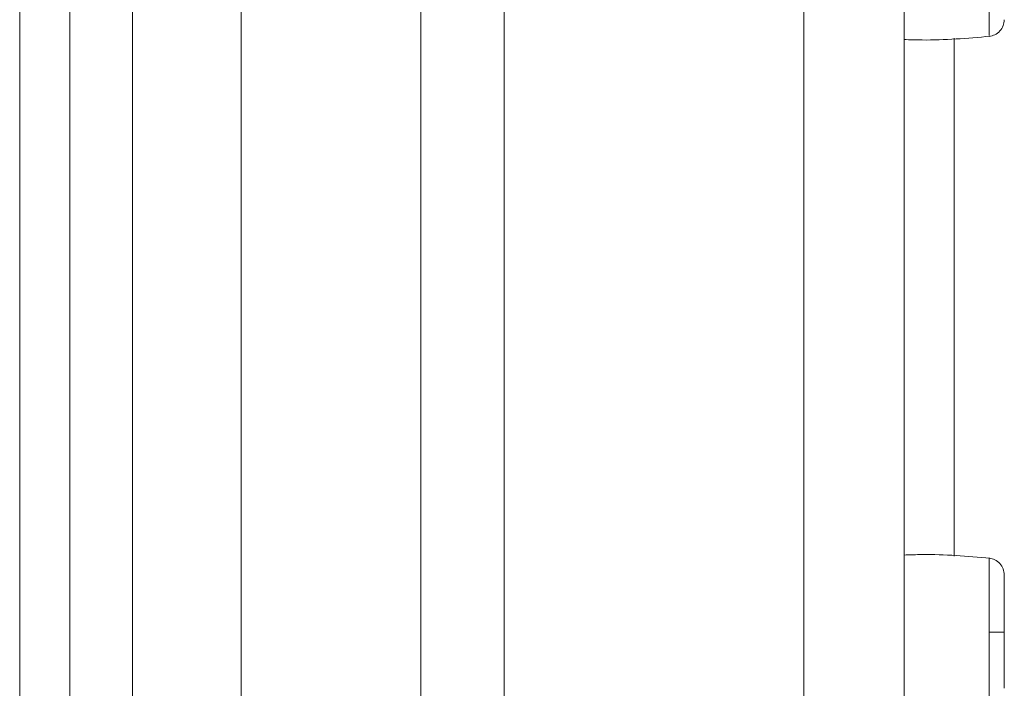
# Model space of a CAD drawing. Units: millimetres. Extents: x -1335 to 1544, y -1490 to 2661.
# Drawn here: x -801 to -771, y 526 to 546 of the extents above; entities that cross this region are included whole.
import ezdxf

# ---------------------------------------------------------------- set-up
doc = ezdxf.new("R2010")
doc.units = ezdxf.units.MM

msp = doc.modelspace()

# ---------------------------------------------------------------- linework, layer by layer
at = {"color": 7, "linetype": 'Continuous', "lineweight": 15}
for p, q in [((-800.863, 596.4), (-800.863, 2.6)), ((-799.363, 596.4), (-799.363, 2.6)), ((-774.398, 580.793), (-774.398, 509)), ((-771.853, 527.48), (-771.853, 527.186))]:
    msp.add_line(p, q, dxfattribs=at)
at = {"color": 8, "linetype": 'Continuous', "lineweight": 15}
for p, q in [((-786.361, 509.4), (-786.361, 577.793)), ((-777.398, 577.793), (-777.398, 509)), ((-794.24, 509.5), (-794.24, 560.068)), ((-797.489, 510.919), (-797.489, 559.706)), ((-788.861, 559.509), (-788.861, 509.5)), ((-772.898, 545.249), (-772.898, 529.751))]:
    msp.add_line(p, q, dxfattribs=at)
at = {"color": 7, "linetype": 'Continuous', "lineweight": 15}
msp.add_arc((-771.746, 539.981), 12.502, 269.5101, 271.5931, dxfattribs=at)
at = {"color": 8, "linetype": 'Continuous', "lineweight": 15}
for points, knots in [([(-771.853, 545.33), (-771.853, 545.339), (-771.853, 545.359), (-771.853, 545.752), (-771.853, 546.381), (-771.853, 546.918), (-771.853, 547.186)], [0, 0, 0, 0, 0.209862, 0.473233, 0.736625, 1, 1, 1, 1]), ([(-771.853, 527.48), (-771.853, 527.755), (-771.853, 528.305), (-771.853, 529.024), (-771.853, 529.505), (-771.853, 529.724), (-771.853, 529.678), (-771.853, 529.67)], [0, 0, 0, 0, 0.237938, 0.475901, 0.713843, 0.951797, 1, 1, 1, 1]), ([(-771.853, 525.33), (-771.853, 525.339), (-771.853, 525.359), (-771.853, 525.752), (-771.853, 526.381), (-771.853, 526.918), (-771.853, 527.186)], [0, 0, 0, 0, 0.2098618, 0.4732334, 0.736625, 1, 1, 1, 1])]:
    msp.add_open_spline(points, degree=3, knots=knots, dxfattribs=at)
at = {"color": 7, "linetype": 'Continuous', "lineweight": 15}
for points, knots in [([(-771.853, 545.305), (-771.794, 545.317), (-771.672, 545.341), (-771.521, 545.458), (-771.417, 545.62), (-771.405, 545.743), (-771.398, 545.803)], [0, 0, 0, 0, 0.2412658, 0.5000165, 0.7587588, 1, 1, 1, 1]), ([(-774.398, 545.21), (-774.218, 545.204), (-773.361, 545.174), (-772.505, 545.248), (-771.829, 545.307)], [0, 0, 0, 0, 0.209878, 1, 1, 1, 1]), ([(-771.829, 529.693), (-772.505, 529.752), (-773.361, 529.826), (-774.218, 529.796), (-774.398, 529.79)], [0, 0, 0, 0, 0.7901221, 1, 1, 1, 1]), ([(-771.398, 529.197), (-771.405, 529.257), (-771.417, 529.38), (-771.521, 529.542), (-771.672, 529.659), (-771.794, 529.684), (-771.853, 529.695)], [0, 0, 0, 0, 0.241239, 0.49998, 0.75873, 1, 1, 1, 1]), ([(-771.398, 527.485), (-771.398, 527.707), (-771.398, 528.152), (-771.398, 528.717), (-771.398, 529.114), (-771.398, 529.169), (-771.398, 529.197)], [0, 0, 0, 0, 0.25018, 0.500202, 0.750128, 1, 1, 1, 1]), ([(-771.398, 525.803), (-771.398, 525.826), (-771.398, 525.873), (-771.398, 526.259), (-771.398, 526.816), (-771.398, 527.261), (-771.398, 527.485)], [0, 0, 0, 0, 0.2491508, 0.4988951, 0.7486898, 1, 1, 1, 1])]:
    msp.add_open_spline(points, degree=3, knots=knots, dxfattribs=at)

doc.saveas('drawing.dxf')
